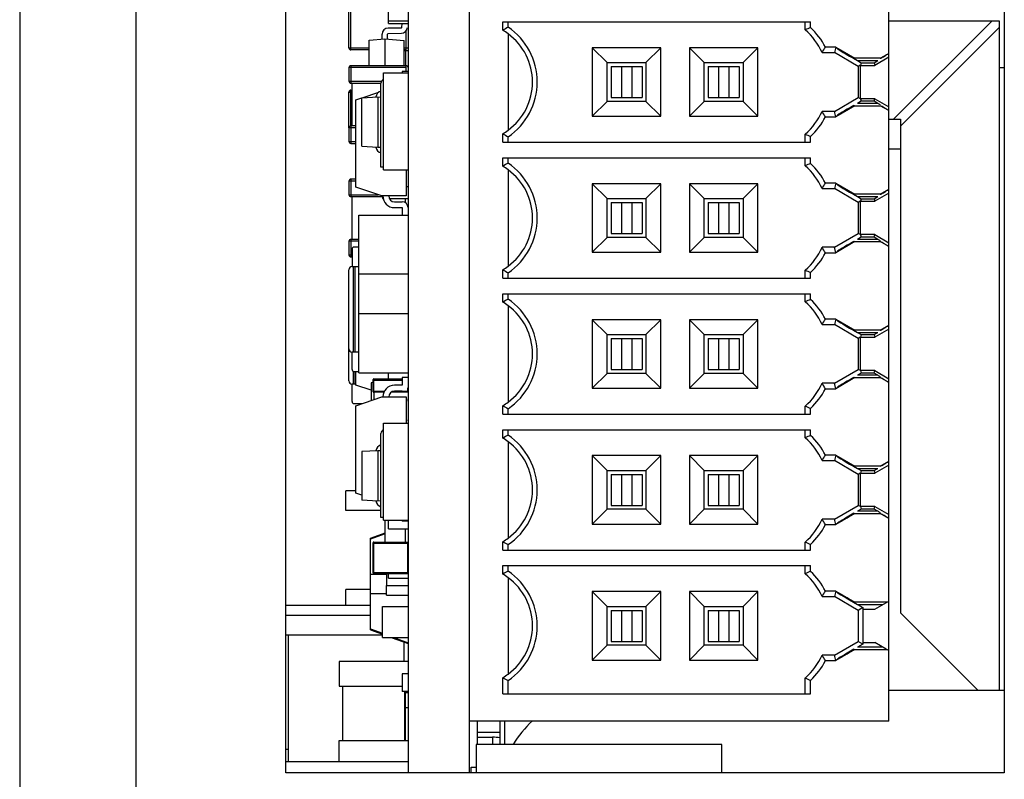
# Model space of a CAD drawing. Units: inches. Extents: x 0 to 3463, y 0 to 2241.
# Drawn here: x 1476 to 1502, y 1714 to 1733 of the extents above; entities that cross this region are included whole.
import ezdxf

# ---------------------------------------------------------------- set-up
doc = ezdxf.new("R2010")
doc.units = ezdxf.units.IN
doc.header["$LTSCALE"] = 1.87
doc.header["$MEASUREMENT"] = 0
doc.layers.get('0').update_dxf_attribs({"linetype": 'CONTINUOUS'})
for name, color, linetype in [('02___PRT_ALL_AXES', 7, 'CONTINUOUS'), ('3_ALL_AXES', 7, 'CONTINUOUS'), ('ECAD_CN_PN-100665', 7, 'CONTINUOUS'), ('ECAD_CN_PN-100667', 7, 'CONTINUOUS'), ('ECAD_CN_PN-202197', 7, 'CONTINUOUS'), ('ECAD_CN_PN-203288', 7, 'CONTINUOUS'), ('ECAD_CN_PN-91887', 7, 'CONTINUOUS'), ('ECAD_CP_0402', 7, 'CONTINUOUS'), ('ECAD_CP_0603_SEC', 7, 'CONTINUOUS'), ('ECAD_CP_0805_PRI', 7, 'CONTINUOUS'), ('ECAD_CP_0805_SEC', 7, 'CONTINUOUS'), ('ECAD_CP_1206_PRI', 7, 'CONTINUOUS'), ('ECAD_DI_SOD123_SEC', 7, 'CONTINUOUS'), ('ECAD_FS_2016', 7, 'CONTINUOUS'), ('ECAD_IC_SOT363', 7, 'CONTINUOUS'), ('ECAD_IC_TSOT5', 7, 'CONTINUOUS'), ('ECAD_RS_0402', 7, 'CONTINUOUS'), ('ECAD_RS_0603_PRI', 7, 'CONTINUOUS'), ('ECAD_RS_0603_SEC', 7, 'CONTINUOUS'), ('ECAD_RS_1206_PRI', 7, 'CONTINUOUS'), ('ECAD_RS_1206_SEC', 7, 'CONTINUOUS'), ('ECAD_RS_2010_SEC', 7, 'CONTINUOUS'), ('ECAD_RV_944009', 7, 'CONTINUOUS'), ('ECAD_STD_SOT23_PO132_SEC', 7, 'CONTINUOUS'), ('LAY0001', 7, 'CONTINUOUS')]:
    doc.layers.add(name, color=color, linetype=linetype)

msp = doc.modelspace()

# ---------------------------------------------------------------- linework, layer by layer
at = {"color": 7, "linetype": 'Continuous'}
for p, q in [((1486.144, 1745.958), (1486.144, 1713.878)), ((1487.723, 1715.217), (1487.723, 1713.878)), ((1487.927, 1714.798), (1488.324, 1714.798))]:
    msp.add_line(p, q, dxfattribs=at)
at = {"color": 3, "linetype": 'Continuous'}
for p, q in [((1501.533, 1732.075), (1501.397, 1732.075)), ((1498.55, 1716.017), (1501.533, 1716.017))]:
    msp.add_line(p, q, dxfattribs=at)
at = {"color": 9, "linetype": 'Continuous'}
msp.add_line((1488.324, 1714.798), (1488.324, 1714.61), dxfattribs=at)
at = {"color": 3, "linetype": 'Continuous'}
msp.add_arc((1491.375, 1713.052), 2.965, 133.0524, 148.2636, dxfattribs=at)
at = {"color": 7, "linetype": 'Continuous'}
msp.add_arc((1488.324, 1713.595), 1.203, 81.0124, 90, dxfattribs=at)
at = {"layer": '02___PRT_ALL_AXES', "color": 7, "linetype": 'Continuous'}
for p, q in [((1482.986, 1714.492), (1483.061, 1714.492)), ((1482.986, 1714.173), (1486.144, 1714.173))]:
    msp.add_line(p, q, dxfattribs=at)
at = {"layer": '3_ALL_AXES', "color": 7, "linetype": 'Continuous'}
for p, q in [((1484.793, 1721.162), (1484.54, 1721.162)), ((1484.54, 1720.652), (1484.54, 1721.162)), ((1485.442, 1720.652), (1484.54, 1720.652)), ((1485.177, 1718.615), (1484.54, 1718.615)), ((1484.54, 1718.204), (1484.54, 1718.615)), ((1486.144, 1715.56), (1486.074, 1715.56))]:
    msp.add_line(p, q, dxfattribs=at)
at = {"layer": 'ECAD_CN_PN-100665', "color": 7, "linetype": 'Continuous'}
for p, q in [((1487.927, 1715.217), (1487.927, 1714.61)), ((1487.774, 1714.025), (1487.901, 1714.025)), ((1487.774, 1713.878), (1487.774, 1714.025))]:
    msp.add_line(p, q, dxfattribs=at)
at = {"layer": 'ECAD_CN_PN-100667', "color": 7, "linetype": 'Continuous'}
for p, q in [((1494.242, 1714.61), (1487.901, 1714.61)), ((1487.901, 1714.61), (1487.901, 1713.878)), ((1494.242, 1713.878), (1494.242, 1714.61))]:
    msp.add_line(p, q, dxfattribs=at)
at = {"layer": 'ECAD_CN_PN-202197', "color": 7, "linetype": 'Continuous'}
msp.add_line((1486.144, 1715.948), (1486.074, 1715.948), dxfattribs=at)
at = {"layer": 'ECAD_CN_PN-203288', "color": 7, "linetype": 'Continuous'}
for p, q in [((1487.723, 1744.691), (1487.723, 1715.217)), ((1498.55, 1730.991), (1498.55, 1734.487)), ((1488.586, 1733.262), (1496.534, 1733.262)), ((1488.586, 1733.046), (1488.586, 1733.262)), ((1488.725, 1733.122), (1488.725, 1733.262)), ((1496.395, 1733.053), (1496.395, 1733.262)), ((1496.534, 1733.114), (1496.534, 1733.262)), ((1488.725, 1732.95), (1488.725, 1730.466)), ((1492.668, 1732.593), (1490.898, 1732.593)), ((1490.898, 1732.593), (1491.282, 1732.209)), ((1490.898, 1732.593), (1490.898, 1730.824)), ((1492.668, 1732.593), (1492.284, 1732.209)), ((1492.668, 1730.824), (1492.668, 1732.593)), ((1495.174, 1732.593), (1493.405, 1732.593)), ((1493.405, 1732.593), (1493.788, 1732.209)), ((1493.405, 1732.593), (1493.405, 1730.824)), ((1495.174, 1732.593), (1494.791, 1732.209)), ((1495.174, 1730.824), (1495.174, 1732.593)), ((1496.829, 1732.466), (1497.146, 1732.466)), ((1497.184, 1732.605), (1496.916, 1732.605)), ((1497.184, 1732.605), (1497.146, 1732.466)), ((1497.764, 1732.109), (1497.146, 1732.466)), ((1497.184, 1732.605), (1497.678, 1732.32)), ((1498.328, 1732.32), (1498.55, 1732.448)), ((1491.282, 1732.209), (1492.284, 1732.209)), ((1491.282, 1731.207), (1491.282, 1732.209)), ((1492.284, 1732.209), (1492.284, 1731.207)), ((1493.788, 1732.209), (1494.791, 1732.209)), ((1493.788, 1731.207), (1493.788, 1732.209)), ((1494.791, 1732.209), (1494.791, 1731.207)), ((1498.328, 1732.32), (1497.678, 1732.32)), ((1497.742, 1732.26), (1497.835, 1732.206)), ((1497.835, 1732.206), (1497.817, 1732.138)), ((1497.835, 1732.206), (1498.171, 1732.206)), ((1498.171, 1732.206), (1498.264, 1732.26)), ((1498.171, 1732.206), (1498.189, 1732.138)), ((1498.55, 1732.347), (1498.189, 1732.138)), ((1491.382, 1732.109), (1492.184, 1732.109)), ((1491.382, 1732.109), (1491.382, 1731.307)), ((1491.651, 1732.109), (1491.651, 1731.307)), ((1491.915, 1732.109), (1491.915, 1731.307)), ((1492.184, 1732.109), (1492.184, 1731.307)), ((1493.888, 1732.109), (1494.69, 1732.109)), ((1493.888, 1732.109), (1493.888, 1731.307)), ((1494.157, 1732.109), (1494.157, 1731.307)), ((1494.422, 1732.109), (1494.422, 1731.307)), ((1494.69, 1732.109), (1494.69, 1731.307)), ((1497.816, 1732.139), (1497.764, 1732.109)), ((1497.764, 1732.109), (1497.764, 1731.307)), ((1497.816, 1732.138), (1497.816, 1731.278)), ((1497.817, 1732.138), (1498.189, 1732.138)), ((1490.898, 1730.824), (1491.282, 1731.207)), ((1492.284, 1731.207), (1491.282, 1731.207)), ((1491.382, 1731.307), (1492.184, 1731.307)), ((1492.668, 1730.824), (1492.284, 1731.207)), ((1493.405, 1730.824), (1493.788, 1731.207)), ((1494.791, 1731.207), (1493.788, 1731.207)), ((1493.888, 1731.307), (1494.69, 1731.307)), ((1495.174, 1730.824), (1494.791, 1731.207)), ((1497.146, 1730.95), (1497.764, 1731.307)), ((1497.835, 1731.211), (1497.742, 1731.157)), ((1497.817, 1731.278), (1497.764, 1731.307)), ((1498.189, 1731.278), (1497.817, 1731.278)), ((1497.818, 1731.276), (1497.817, 1731.278)), ((1497.818, 1731.276), (1497.835, 1731.211)), ((1498.171, 1731.211), (1497.835, 1731.211)), ((1498.171, 1731.211), (1498.189, 1731.278)), ((1498.264, 1731.157), (1498.171, 1731.211)), ((1498.189, 1731.278), (1498.55, 1731.07)), ((1497.146, 1730.95), (1496.829, 1730.95)), ((1497.184, 1730.811), (1497.146, 1730.95)), ((1497.678, 1731.097), (1497.184, 1730.811)), ((1497.678, 1731.097), (1498.328, 1731.097)), ((1498.55, 1730.969), (1498.328, 1731.097)), ((1498.55, 1727.482), (1498.55, 1730.978)), ((1490.898, 1730.824), (1492.668, 1730.824)), ((1493.405, 1730.824), (1495.174, 1730.824)), ((1496.916, 1730.811), (1497.184, 1730.811)), ((1488.586, 1730.154), (1488.586, 1730.371)), ((1488.586, 1730.154), (1496.534, 1730.154)), ((1488.725, 1730.154), (1488.725, 1730.295)), ((1496.395, 1730.154), (1496.395, 1730.363)), ((1496.534, 1730.154), (1496.534, 1730.302)), ((1488.586, 1729.753), (1496.534, 1729.753)), ((1488.586, 1729.537), (1488.586, 1729.753)), ((1488.725, 1729.613), (1488.725, 1729.753)), ((1496.395, 1729.544), (1496.395, 1729.753)), ((1496.534, 1729.605), (1496.534, 1729.753)), ((1488.725, 1729.442), (1488.725, 1726.957)), ((1492.668, 1729.084), (1490.898, 1729.084)), ((1490.898, 1729.084), (1491.282, 1728.701)), ((1490.898, 1729.084), (1490.898, 1727.315)), ((1492.668, 1729.084), (1492.284, 1728.701)), ((1492.668, 1727.315), (1492.668, 1729.084)), ((1495.174, 1729.084), (1493.405, 1729.084)), ((1493.405, 1729.084), (1493.788, 1728.701)), ((1493.405, 1729.084), (1493.405, 1727.315)), ((1495.174, 1729.084), (1494.791, 1728.701)), ((1495.174, 1727.315), (1495.174, 1729.084)), ((1496.829, 1728.957), (1497.146, 1728.957)), ((1497.184, 1729.096), (1496.916, 1729.096)), ((1497.184, 1729.096), (1497.146, 1728.957)), ((1497.764, 1728.6), (1497.146, 1728.957)), ((1497.184, 1729.096), (1497.678, 1728.811)), ((1498.328, 1728.811), (1498.55, 1728.939)), ((1491.282, 1728.701), (1492.284, 1728.701)), ((1491.282, 1727.698), (1491.282, 1728.701)), ((1492.284, 1728.701), (1492.284, 1727.698)), ((1493.788, 1728.701), (1494.791, 1728.701)), ((1493.788, 1727.698), (1493.788, 1728.701)), ((1494.791, 1728.701), (1494.791, 1727.698)), ((1498.328, 1728.811), (1497.678, 1728.811)), ((1497.742, 1728.751), (1497.835, 1728.697)), ((1497.816, 1728.63), (1497.764, 1728.6)), ((1497.816, 1728.63), (1497.816, 1727.769)), ((1497.835, 1728.697), (1497.817, 1728.63)), ((1497.817, 1728.63), (1498.189, 1728.63)), ((1497.835, 1728.697), (1498.171, 1728.697)), ((1498.171, 1728.697), (1498.264, 1728.751)), ((1498.171, 1728.697), (1498.189, 1728.63)), ((1498.55, 1728.838), (1498.189, 1728.63)), ((1491.382, 1728.6), (1492.184, 1728.6)), ((1491.382, 1728.6), (1491.382, 1727.798)), ((1491.651, 1728.6), (1491.651, 1727.798)), ((1491.915, 1728.6), (1491.915, 1727.798)), ((1492.184, 1728.6), (1492.184, 1727.798)), ((1493.888, 1728.6), (1494.69, 1728.6)), ((1493.888, 1728.6), (1493.888, 1727.798)), ((1494.157, 1728.6), (1494.157, 1727.798)), ((1494.422, 1728.6), (1494.422, 1727.798)), ((1494.69, 1728.6), (1494.69, 1727.798)), ((1497.764, 1728.6), (1497.764, 1727.798)), ((1490.898, 1727.315), (1491.282, 1727.698)), ((1492.284, 1727.698), (1491.282, 1727.698)), ((1491.382, 1727.798), (1492.184, 1727.798)), ((1492.668, 1727.315), (1492.284, 1727.698)), ((1493.405, 1727.315), (1493.788, 1727.698)), ((1494.791, 1727.698), (1493.788, 1727.698)), ((1493.888, 1727.798), (1494.69, 1727.798)), ((1495.174, 1727.315), (1494.791, 1727.698)), ((1497.146, 1727.442), (1497.764, 1727.798)), ((1497.835, 1727.702), (1497.742, 1727.648)), ((1497.817, 1727.769), (1497.764, 1727.798)), ((1498.189, 1727.769), (1497.817, 1727.769)), ((1497.818, 1727.768), (1497.817, 1727.769)), ((1497.818, 1727.768), (1497.835, 1727.702)), ((1498.171, 1727.702), (1497.835, 1727.702)), ((1498.171, 1727.702), (1498.189, 1727.769)), ((1498.264, 1727.648), (1498.171, 1727.702)), ((1498.189, 1727.769), (1498.55, 1727.561)), ((1497.146, 1727.442), (1496.829, 1727.442)), ((1497.184, 1727.303), (1497.146, 1727.442)), ((1497.678, 1727.588), (1497.184, 1727.303)), ((1497.678, 1727.588), (1498.328, 1727.588)), ((1498.55, 1727.46), (1498.328, 1727.588)), ((1498.55, 1723.973), (1498.55, 1727.469)), ((1490.898, 1727.315), (1492.668, 1727.315)), ((1493.405, 1727.315), (1495.174, 1727.315)), ((1496.916, 1727.303), (1497.184, 1727.303)), ((1488.586, 1726.646), (1488.586, 1726.862)), ((1496.395, 1726.646), (1496.395, 1726.854)), ((1488.586, 1726.646), (1496.534, 1726.646)), ((1488.725, 1726.646), (1488.725, 1726.786)), ((1496.534, 1726.646), (1496.534, 1726.794)), ((1488.586, 1726.245), (1496.534, 1726.245)), ((1488.586, 1726.028), (1488.586, 1726.245)), ((1488.725, 1726.104), (1488.725, 1726.245)), ((1496.395, 1726.036), (1496.395, 1726.245)), ((1496.534, 1726.097), (1496.534, 1726.245)), ((1488.725, 1725.933), (1488.725, 1723.449)), ((1497.184, 1725.588), (1496.916, 1725.588)), ((1497.184, 1725.588), (1497.146, 1725.448)), ((1497.184, 1725.588), (1497.678, 1725.302)), ((1492.668, 1725.575), (1490.898, 1725.575)), ((1490.898, 1725.575), (1491.282, 1725.192)), ((1490.898, 1725.575), (1490.898, 1723.806)), ((1492.668, 1725.575), (1492.284, 1725.192)), ((1492.668, 1723.806), (1492.668, 1725.575)), ((1495.174, 1725.575), (1493.405, 1725.575)), ((1493.405, 1725.575), (1493.788, 1725.192)), ((1493.405, 1725.575), (1493.405, 1723.806)), ((1495.174, 1725.575), (1494.791, 1725.192)), ((1495.174, 1723.806), (1495.174, 1725.575)), ((1496.829, 1725.448), (1497.146, 1725.448)), ((1497.764, 1725.092), (1497.146, 1725.448)), ((1498.55, 1725.329), (1498.189, 1725.121)), ((1498.328, 1725.302), (1498.55, 1725.43)), ((1491.282, 1725.192), (1492.284, 1725.192)), ((1491.282, 1724.189), (1491.282, 1725.192)), ((1491.382, 1725.092), (1492.184, 1725.092)), ((1491.382, 1725.092), (1491.382, 1724.29)), ((1491.651, 1725.092), (1491.651, 1724.29)), ((1491.915, 1725.092), (1491.915, 1724.29)), ((1492.184, 1725.092), (1492.184, 1724.29)), ((1492.284, 1725.192), (1492.284, 1724.189)), ((1493.788, 1725.192), (1494.791, 1725.192)), ((1493.788, 1724.189), (1493.788, 1725.192)), ((1493.888, 1725.092), (1494.69, 1725.092)), ((1493.888, 1725.092), (1493.888, 1724.29)), ((1494.157, 1725.092), (1494.157, 1724.29)), ((1494.422, 1725.092), (1494.422, 1724.29)), ((1494.69, 1725.092), (1494.69, 1724.29)), ((1494.791, 1725.192), (1494.791, 1724.189)), ((1498.328, 1725.302), (1497.678, 1725.302)), ((1497.742, 1725.242), (1497.835, 1725.188)), ((1497.816, 1725.122), (1497.764, 1725.092)), ((1497.764, 1725.092), (1497.764, 1724.29)), ((1497.816, 1725.121), (1497.816, 1724.261)), ((1497.835, 1725.188), (1497.817, 1725.121)), ((1497.817, 1725.121), (1498.189, 1725.121)), ((1497.835, 1725.188), (1498.171, 1725.188)), ((1498.171, 1725.188), (1498.264, 1725.242)), ((1498.171, 1725.188), (1498.189, 1725.121)), ((1490.898, 1723.806), (1491.282, 1724.189)), ((1492.284, 1724.189), (1491.282, 1724.189)), ((1491.382, 1724.29), (1492.184, 1724.29)), ((1492.668, 1723.806), (1492.284, 1724.189)), ((1493.405, 1723.806), (1493.788, 1724.189)), ((1494.791, 1724.189), (1493.788, 1724.189)), ((1493.888, 1724.29), (1494.69, 1724.29)), ((1495.174, 1723.806), (1494.791, 1724.189)), ((1497.146, 1723.933), (1497.764, 1724.29)), ((1497.678, 1724.079), (1497.184, 1723.794)), ((1497.678, 1724.079), (1498.328, 1724.079)), ((1497.835, 1724.193), (1497.742, 1724.139)), ((1497.817, 1724.26), (1497.764, 1724.29)), ((1498.189, 1724.261), (1497.817, 1724.261)), ((1497.818, 1724.259), (1497.817, 1724.26)), ((1497.818, 1724.259), (1497.835, 1724.193)), ((1498.171, 1724.193), (1497.835, 1724.193)), ((1498.171, 1724.193), (1498.189, 1724.261)), ((1498.264, 1724.139), (1498.171, 1724.193)), ((1498.189, 1724.261), (1498.55, 1724.052)), ((1498.55, 1723.951), (1498.328, 1724.079)), ((1490.898, 1723.806), (1492.668, 1723.806)), ((1493.405, 1723.806), (1495.174, 1723.806)), ((1497.146, 1723.933), (1496.829, 1723.933)), ((1497.184, 1723.794), (1497.146, 1723.933)), ((1498.55, 1720.465), (1498.55, 1723.96)), ((1496.916, 1723.794), (1497.184, 1723.794)), ((1488.586, 1723.137), (1488.586, 1723.353)), ((1496.395, 1723.137), (1496.395, 1723.346)), ((1488.586, 1723.137), (1496.534, 1723.137)), ((1488.725, 1723.137), (1488.725, 1723.277)), ((1496.534, 1723.137), (1496.534, 1723.285)), ((1488.586, 1722.736), (1496.534, 1722.736)), ((1488.586, 1722.519), (1488.586, 1722.736)), ((1488.725, 1722.595), (1488.725, 1722.736)), ((1496.395, 1722.527), (1496.395, 1722.736)), ((1496.534, 1722.588), (1496.534, 1722.736)), ((1488.725, 1722.424), (1488.725, 1719.94)), ((1492.668, 1722.067), (1490.898, 1722.067)), ((1490.898, 1722.067), (1491.282, 1721.683)), ((1490.898, 1722.067), (1490.898, 1720.297)), ((1492.668, 1722.067), (1492.284, 1721.683)), ((1492.668, 1720.297), (1492.668, 1722.067)), ((1495.174, 1722.067), (1493.405, 1722.067)), ((1493.405, 1722.067), (1493.788, 1721.683)), ((1493.405, 1722.067), (1493.405, 1720.297)), ((1495.174, 1722.067), (1494.791, 1721.683)), ((1495.174, 1720.297), (1495.174, 1722.067)), ((1497.184, 1722.079), (1496.916, 1722.079)), ((1497.184, 1722.079), (1497.146, 1721.94)), ((1497.184, 1722.079), (1497.678, 1721.793)), ((1496.829, 1721.94), (1497.146, 1721.94)), ((1497.764, 1721.583), (1497.146, 1721.94)), ((1498.328, 1721.793), (1497.678, 1721.793)), ((1498.55, 1721.82), (1498.189, 1721.612)), ((1498.328, 1721.793), (1498.55, 1721.921)), ((1491.282, 1721.683), (1492.284, 1721.683)), ((1491.282, 1720.681), (1491.282, 1721.683)), ((1491.382, 1721.583), (1492.184, 1721.583)), ((1491.382, 1721.583), (1491.382, 1720.781)), ((1491.651, 1721.583), (1491.651, 1720.781)), ((1491.915, 1721.583), (1491.915, 1720.781)), ((1492.184, 1721.583), (1492.184, 1720.781)), ((1492.284, 1721.683), (1492.284, 1720.681)), ((1493.788, 1721.683), (1494.791, 1721.683)), ((1493.788, 1720.681), (1493.788, 1721.683)), ((1493.888, 1721.583), (1494.69, 1721.583)), ((1493.888, 1721.583), (1493.888, 1720.781)), ((1494.157, 1721.583), (1494.157, 1720.781)), ((1494.422, 1721.583), (1494.422, 1720.781)), ((1494.69, 1721.583), (1494.69, 1720.781)), ((1494.791, 1721.683), (1494.791, 1720.681)), ((1497.742, 1721.733), (1497.835, 1721.679)), ((1497.816, 1721.613), (1497.764, 1721.583)), ((1497.764, 1721.583), (1497.764, 1720.781)), ((1497.816, 1721.612), (1497.816, 1720.752)), ((1497.835, 1721.679), (1497.817, 1721.612)), ((1497.817, 1721.612), (1498.189, 1721.612)), ((1497.835, 1721.679), (1498.171, 1721.679)), ((1498.171, 1721.679), (1498.264, 1721.733)), ((1498.171, 1721.679), (1498.189, 1721.612)), ((1491.382, 1720.781), (1492.184, 1720.781)), ((1493.888, 1720.781), (1494.69, 1720.781)), ((1497.146, 1720.424), (1497.764, 1720.781)), ((1497.817, 1720.751), (1497.764, 1720.781)), ((1498.189, 1720.752), (1497.817, 1720.752)), ((1497.818, 1720.75), (1497.817, 1720.751)), ((1498.171, 1720.684), (1498.189, 1720.752)), ((1498.189, 1720.752), (1498.55, 1720.543)), ((1490.898, 1720.297), (1491.282, 1720.681)), ((1492.284, 1720.681), (1491.282, 1720.681)), ((1492.668, 1720.297), (1492.284, 1720.681)), ((1493.405, 1720.297), (1493.788, 1720.681)), ((1494.791, 1720.681), (1493.788, 1720.681)), ((1495.174, 1720.297), (1494.791, 1720.681)), ((1497.678, 1720.57), (1497.184, 1720.285)), ((1497.678, 1720.57), (1498.328, 1720.57)), ((1497.835, 1720.684), (1497.742, 1720.631)), ((1497.818, 1720.75), (1497.835, 1720.684)), ((1498.171, 1720.684), (1497.835, 1720.684)), ((1498.264, 1720.631), (1498.171, 1720.684)), ((1498.55, 1720.442), (1498.328, 1720.57)), ((1490.898, 1720.297), (1492.668, 1720.297)), ((1493.405, 1720.297), (1495.174, 1720.297)), ((1497.146, 1720.424), (1496.829, 1720.424)), ((1496.916, 1720.285), (1497.184, 1720.285)), ((1497.184, 1720.285), (1497.146, 1720.424)), ((1498.55, 1715.217), (1498.55, 1720.452)), ((1488.586, 1719.628), (1488.586, 1719.845)), ((1488.725, 1719.628), (1488.725, 1719.769)), ((1496.395, 1719.628), (1496.395, 1719.837)), ((1496.534, 1719.628), (1496.534, 1719.776)), ((1488.586, 1719.628), (1496.534, 1719.628)), ((1488.586, 1719.227), (1496.534, 1719.227)), ((1488.586, 1719.01), (1488.586, 1719.227)), ((1488.725, 1719.086), (1488.725, 1719.227)), ((1496.395, 1719.018), (1496.395, 1719.227)), ((1496.534, 1719.079), (1496.534, 1719.227)), ((1488.725, 1718.915), (1488.725, 1716.431)), ((1492.668, 1718.558), (1490.898, 1718.558)), ((1490.898, 1718.558), (1491.282, 1718.174)), ((1490.898, 1718.558), (1490.898, 1716.789)), ((1492.668, 1718.558), (1492.284, 1718.174)), ((1492.668, 1716.789), (1492.668, 1718.558)), ((1495.174, 1718.558), (1493.405, 1718.558)), ((1493.405, 1718.558), (1493.788, 1718.174)), ((1493.405, 1718.558), (1493.405, 1716.789)), ((1495.174, 1718.558), (1494.791, 1718.174)), ((1495.174, 1716.789), (1495.174, 1718.558)), ((1497.184, 1718.57), (1496.916, 1718.57)), ((1497.184, 1718.57), (1497.146, 1718.431)), ((1497.184, 1718.57), (1497.678, 1718.285)), ((1496.829, 1718.431), (1497.146, 1718.431)), ((1497.764, 1718.074), (1497.146, 1718.431)), ((1498.503, 1718.285), (1497.678, 1718.285)), ((1497.742, 1718.225), (1497.883, 1718.143)), ((1498.189, 1718.103), (1498.55, 1718.312)), ((1491.282, 1718.174), (1492.284, 1718.174)), ((1491.282, 1717.172), (1491.282, 1718.174)), ((1491.382, 1718.074), (1492.184, 1718.074)), ((1491.382, 1718.074), (1491.382, 1717.272)), ((1491.651, 1718.074), (1491.651, 1717.272)), ((1491.915, 1718.074), (1491.915, 1717.272)), ((1492.184, 1718.074), (1492.184, 1717.272)), ((1492.284, 1718.174), (1492.284, 1717.172)), ((1493.788, 1718.174), (1494.791, 1718.174)), ((1493.788, 1717.172), (1493.788, 1718.174)), ((1493.888, 1718.074), (1494.69, 1718.074)), ((1493.888, 1718.074), (1493.888, 1717.272)), ((1494.157, 1718.074), (1494.157, 1717.272)), ((1494.422, 1718.074), (1494.422, 1717.272)), ((1494.69, 1718.074), (1494.69, 1717.272)), ((1494.791, 1718.174), (1494.791, 1717.172)), ((1497.883, 1718.143), (1497.764, 1718.074)), ((1497.764, 1718.074), (1497.764, 1717.272)), ((1497.877, 1718.103), (1498.189, 1718.103)), ((1497.877, 1718.103), (1497.877, 1717.243)), ((1497.883, 1718.143), (1497.883, 1718.103)), ((1491.382, 1717.272), (1492.184, 1717.272)), ((1493.888, 1717.272), (1494.69, 1717.272)), ((1497.146, 1716.915), (1497.764, 1717.272)), ((1497.883, 1717.203), (1497.742, 1717.122)), ((1497.883, 1717.203), (1497.764, 1717.272)), ((1497.877, 1717.243), (1498.189, 1717.243)), ((1497.883, 1717.243), (1497.883, 1717.203)), ((1498.484, 1717.073), (1498.189, 1717.243)), ((1490.898, 1716.789), (1491.282, 1717.172)), ((1492.284, 1717.172), (1491.282, 1717.172)), ((1492.668, 1716.789), (1492.284, 1717.172)), ((1493.405, 1716.789), (1493.788, 1717.172)), ((1494.791, 1717.172), (1493.788, 1717.172)), ((1495.174, 1716.789), (1494.791, 1717.172)), ((1497.678, 1717.062), (1497.184, 1716.776)), ((1497.678, 1717.062), (1498.503, 1717.062)), ((1498.55, 1717.035), (1498.503, 1717.062)), ((1490.898, 1716.789), (1492.668, 1716.789)), ((1493.405, 1716.789), (1495.174, 1716.789)), ((1497.146, 1716.915), (1496.829, 1716.915)), ((1496.916, 1716.776), (1497.184, 1716.776)), ((1497.184, 1716.776), (1497.146, 1716.915)), ((1488.586, 1715.919), (1488.586, 1716.336)), ((1488.725, 1715.919), (1488.725, 1716.26)), ((1496.395, 1715.919), (1496.395, 1716.328)), ((1496.534, 1715.919), (1496.534, 1716.267)), ((1488.586, 1715.919), (1496.534, 1715.919)), ((1498.55, 1715.217), (1487.723, 1715.217))]:
    msp.add_line(p, q, dxfattribs=at)
at = {"layer": 'ECAD_CN_PN-203288', "color": 9, "linetype": 'Continuous'}
for p, q in [((1497.742, 1732.26), (1498.264, 1732.26)), ((1498.264, 1731.157), (1497.742, 1731.157)), ((1497.742, 1728.751), (1498.264, 1728.751)), ((1498.264, 1727.648), (1497.742, 1727.648)), ((1497.742, 1725.242), (1498.264, 1725.242)), ((1498.264, 1724.139), (1497.742, 1724.139)), ((1497.742, 1721.733), (1498.264, 1721.733)), ((1498.264, 1720.631), (1497.742, 1720.631)), ((1497.742, 1718.225), (1498.399, 1718.225)), ((1498.399, 1717.122), (1497.742, 1717.122))]:
    msp.add_line(p, q, dxfattribs=at)
at = {"layer": 'ECAD_CN_PN-203288', "color": 7, "linetype": 'Continuous'}
for centre, radius, start, end in [((1491.922, 1727.109), 6.809, 117.9986, 119.3327), ((1487.773, 1731.708), 1.565, 52.5193, 58.6939), ((1487.773, 1731.708), 1.704, 303.9745, 56.0255), ((1500.209, 1724.519), 9.348, 113.1555, 114.0862), ((1495.192, 1731.708), 1.805, 24.8303, 48.1897), ((1495.192, 1731.708), 1.944, 27.4808, 46.3283), ((1490.858, 1736.281), 7.086, 327.4275, 328.7527), ((1495.192, 1731.708), 1.805, 311.8103, 335.1697), ((1490.858, 1727.136), 7.086, 31.2473, 32.5725), ((1495.192, 1731.708), 1.944, 313.6717, 332.5192), ((1487.773, 1731.708), 1.565, 301.3061, 307.4807), ((1491.922, 1736.307), 6.809, 240.6673, 242.0014), ((1500.209, 1738.897), 9.348, 245.9138, 246.8445), ((1491.922, 1723.601), 6.809, 117.9986, 119.3327), ((1487.773, 1728.199), 1.565, 52.5193, 58.6939), ((1487.773, 1728.199), 1.704, 303.9745, 56.0255), ((1500.209, 1721.011), 9.348, 113.1555, 114.0862), ((1495.192, 1728.199), 1.805, 24.8303, 48.1897), ((1495.192, 1728.199), 1.944, 27.4808, 46.3283), ((1490.858, 1732.772), 7.086, 327.4275, 328.7527), ((1495.192, 1728.199), 1.805, 311.8103, 335.1697), ((1490.858, 1723.627), 7.086, 31.2473, 32.5725), ((1495.192, 1728.199), 1.944, 313.6717, 332.5192), ((1487.773, 1728.199), 1.565, 301.3061, 307.4807), ((1491.922, 1732.798), 6.809, 240.6673, 242.0014), ((1500.209, 1735.388), 9.348, 245.9138, 246.8445), ((1491.922, 1720.092), 6.809, 117.9986, 119.3327), ((1487.773, 1724.691), 1.704, 303.9745, 56.0255), ((1500.209, 1717.502), 9.348, 113.1555, 114.0862), ((1495.192, 1724.691), 1.944, 27.4808, 46.3283), ((1487.773, 1724.691), 1.565, 52.5193, 58.6939), ((1495.192, 1724.691), 1.805, 24.8303, 48.1897), ((1490.858, 1729.263), 7.086, 327.4275, 328.7527), ((1495.192, 1724.691), 1.805, 311.8103, 335.1697), ((1490.858, 1720.118), 7.086, 31.2473, 32.5725), ((1495.192, 1724.691), 1.944, 313.6717, 332.5192), ((1487.773, 1724.691), 1.565, 301.3061, 307.4807), ((1491.922, 1729.29), 6.809, 240.6673, 242.0014), ((1500.209, 1731.88), 9.348, 245.9138, 246.8445), ((1491.922, 1716.583), 6.809, 117.9986, 119.3327), ((1487.773, 1721.182), 1.704, 303.9745, 56.0255), ((1500.209, 1713.993), 9.348, 113.1555, 114.0862), ((1495.192, 1721.182), 1.944, 27.4808, 46.3283), ((1487.773, 1721.182), 1.565, 52.5193, 58.6939), ((1495.192, 1721.182), 1.805, 24.8303, 48.1897), ((1490.858, 1725.754), 7.086, 327.4275, 328.7527), ((1495.192, 1721.182), 1.805, 311.8103, 335.1697), ((1495.192, 1721.182), 1.944, 313.6717, 332.5192), ((1490.858, 1716.609), 7.086, 31.2473, 32.5725), ((1487.773, 1721.182), 1.565, 301.3061, 307.4807), ((1491.922, 1725.781), 6.809, 240.6673, 242.0014), ((1500.209, 1728.371), 9.348, 245.9138, 246.8445), ((1491.922, 1713.074), 6.809, 117.9986, 119.3327), ((1487.773, 1717.673), 1.565, 52.5193, 58.6939), ((1487.773, 1717.673), 1.704, 303.9745, 56.0255), ((1500.209, 1710.484), 9.348, 113.1555, 114.0862), ((1495.192, 1717.673), 1.805, 24.8303, 48.1897), ((1495.192, 1717.673), 1.944, 27.4808, 46.3283), ((1490.858, 1722.246), 7.086, 327.4275, 328.7527), ((1495.192, 1717.673), 1.805, 311.8103, 335.1697), ((1495.192, 1717.673), 1.944, 313.6717, 332.5192), ((1490.858, 1713.101), 7.086, 31.2473, 32.5725), ((1487.773, 1717.673), 1.565, 301.3061, 307.4807), ((1491.922, 1722.272), 6.809, 240.6673, 242.0014), ((1500.209, 1724.862), 9.348, 245.9138, 246.8445)]:
    msp.add_arc(centre, radius, start, end, dxfattribs=at)
for centre, major_axis, ratio, start_param, end_param in [((1487.819, 1731.708), (1.538, 0), 0.999543, -0.940854, 0.940854), ((1497.752, 1732.26), (0.521, -0.301), 0.008726, 3.126476, 4.697272), ((1497.758, 1732.26), (0.521, -0.301), 0.008726, 2.006045, 3.126476), ((1497.45, 1732.445), (0.217, -0.125), 0.008726, -1.135548, -0.458917), ((1498.557, 1732.445), (0.217, 0.125), 0.008726, -3.126476, -2.006045), ((1498.249, 1732.26), (0.521, 0.301), 0.008726, 1.011112, 1.135548), ((1498.254, 1732.26), (0.521, 0.301), 0.008726, -1.034455, -0.971531), ((1497.752, 1731.157), (0.521, 0.301), 0.008726, 1.762422, 3.156709), ((1497.758, 1731.157), (0.521, 0.301), 0.008726, -3.126476, -2.006045), ((1497.45, 1730.971), (0.217, 0.125), 0.008726, 0.015117, 1.135548), ((1498.254, 1731.157), (0.521, -0.301), 0.008726, 1.421624, 1.55568), ((1498.557, 1730.971), (0.217, -0.125), 0.008726, 2.006045, 2.682675), ((1498.249, 1731.157), (0.521, -0.301), 0.008726, -1.135548, -0.949162), ((1487.819, 1728.199), (1.538, 0), 0.999543, -0.940854, 0.940854), ((1497.752, 1728.751), (0.521, -0.301), 0.008726, 3.126476, 4.697272), ((1497.758, 1728.751), (0.521, -0.301), 0.008726, 2.006045, 3.126476), ((1498.249, 1728.751), (0.521, 0.301), 0.008726, 1.011112, 1.135548), ((1498.254, 1728.751), (0.521, 0.301), 0.008726, -1.034455, -0.971531), ((1497.45, 1728.936), (0.217, -0.125), 0.008726, -1.135548, -0.458917), ((1498.557, 1728.936), (0.217, 0.125), 0.008726, -3.126476, -2.006045), ((1498.254, 1727.648), (0.521, -0.301), 0.008726, 1.421624, 1.55568), ((1497.752, 1727.648), (0.521, 0.301), 0.008726, 1.762422, 3.156709), ((1497.758, 1727.648), (0.521, 0.301), 0.008726, -3.126476, -2.006045), ((1497.45, 1727.463), (0.217, 0.125), 0.008726, 0.015117, 1.135548), ((1498.557, 1727.463), (0.217, -0.125), 0.008726, 2.006045, 2.682675), ((1498.249, 1727.648), (0.521, -0.301), 0.008726, -1.135548, -0.949162), ((1487.819, 1724.691), (1.538, 0), 0.999543, -0.940854, 0.940854), ((1497.752, 1725.242), (0.521, -0.301), 0.008726, 3.126476, 4.697272), ((1497.758, 1725.242), (0.521, -0.301), 0.008726, 2.006045, 3.126476), ((1497.45, 1725.428), (0.217, -0.125), 0.008726, -1.135548, -0.458917), ((1498.557, 1725.428), (0.217, 0.125), 0.008726, -3.126476, -2.006045), ((1498.249, 1725.242), (0.521, 0.301), 0.008726, 1.011112, 1.135548), ((1498.254, 1725.242), (0.521, 0.301), 0.008726, -1.034455, -0.971531), ((1497.752, 1724.139), (0.521, 0.301), 0.008726, 1.762422, 3.156709), ((1497.45, 1723.954), (0.217, 0.125), 0.008726, 0.015117, 1.135548), ((1498.254, 1724.139), (0.521, -0.301), 0.008726, 1.421624, 1.55568), ((1498.557, 1723.954), (0.217, -0.125), 0.008726, 2.006045, 2.682675), ((1497.758, 1724.139), (0.521, 0.301), 0.008726, -3.126476, -2.006045), ((1498.249, 1724.139), (0.521, -0.301), 0.008726, -1.135548, -0.949162), ((1487.819, 1721.182), (1.538, 0), 0.999543, -0.940854, 0.940854), ((1497.752, 1721.733), (0.521, -0.301), 0.008726, 3.126476, 4.697272), ((1497.758, 1721.733), (0.521, -0.301), 0.008726, 2.006045, 3.126476), ((1497.45, 1721.919), (0.217, -0.125), 0.008726, -1.135548, -0.458917), ((1498.557, 1721.919), (0.217, 0.125), 0.008726, -3.126476, -2.006045), ((1498.249, 1721.733), (0.521, 0.301), 0.008726, 1.011112, 1.135548), ((1498.254, 1721.733), (0.521, 0.301), 0.008726, -1.034455, -0.971531), ((1497.752, 1720.631), (0.521, 0.301), 0.008726, 1.762422, 3.156709), ((1497.758, 1720.631), (0.521, 0.301), 0.008726, -3.126476, -2.006045), ((1497.45, 1720.445), (0.217, 0.125), 0.008726, 0.015117, 1.135548), ((1498.254, 1720.631), (0.521, -0.301), 0.008726, 1.421624, 1.55568), ((1498.557, 1720.445), (0.217, -0.125), 0.008726, 2.006045, 2.682675), ((1498.249, 1720.631), (0.521, -0.301), 0.008726, -1.135548, -0.949162), ((1487.819, 1717.673), (1.538, 0), 0.999543, -0.940854, 0.940854), ((1497.752, 1718.225), (0.521, -0.301), 0.008726, 3.126476, 4.697272), ((1497.758, 1718.225), (0.521, -0.301), 0.008726, 2.006045, 3.126476), ((1497.45, 1718.41), (0.217, -0.125), 0.008726, -1.135548, -0.458917), ((1497.752, 1717.122), (0.521, 0.301), 0.008726, 1.762422, 3.156709), ((1497.758, 1717.122), (0.521, 0.301), 0.008726, -3.126476, -2.006045), ((1497.45, 1716.936), (0.217, 0.125), 0.008726, 0.015117, 1.135548)]:
    msp.add_ellipse(centre, major_axis=major_axis, ratio=ratio, start_param=start_param, end_param=end_param, dxfattribs=at)
at = {"layer": 'ECAD_CN_PN-91887', "color": 7, "linetype": 'Continuous'}
for p, q in [((1498.55, 1733.291), (1501.397, 1733.291)), ((1498.67, 1730.745), (1501.217, 1733.291)), ((1501.397, 1733.291), (1501.397, 1716.017)), ((1501.397, 1733.111), (1498.851, 1730.565)), ((1498.55, 1730.745), (1498.851, 1730.745)), ((1498.851, 1730.745), (1498.851, 1718.013)), ((1498.55, 1729.981), (1498.851, 1729.981)), ((1485.177, 1719.935), (1485.548, 1720.071)), ((1485.548, 1720.046), (1485.177, 1719.908)), ((1485.177, 1717.567), (1485.177, 1719.935)), ((1485.177, 1719.006), (1485.593, 1719.006)), ((1485.583, 1718.497), (1485.177, 1718.497)), ((1498.851, 1718.013), (1500.846, 1716.017)), ((1485.177, 1717.595), (1485.482, 1717.481)), ((1485.177, 1717.567), (1485.482, 1717.456)), ((1485.71, 1717.373), (1486.144, 1717.215)), ((1485.774, 1717.373), (1486.144, 1717.236)), ((1486.144, 1716.434), (1485.991, 1716.434)), ((1485.991, 1716.434), (1485.991, 1715.976)), ((1486.144, 1715.976), (1485.991, 1715.976)), ((1488.512, 1715.217), (1488.512, 1714.61)), ((1488.64, 1714.61), (1488.64, 1715.217)), ((1487.927, 1714.932), (1488.512, 1714.932))]:
    msp.add_line(p, q, dxfattribs=at)
at = {"layer": 'ECAD_CP_0402', "color": 7, "linetype": 'Continuous'}
for p, q in [((1486.144, 1728.508), (1486.138, 1728.508)), ((1485.593, 1718.717), (1485.593, 1719.023)), ((1485.583, 1718.717), (1486.144, 1718.717)), ((1485.583, 1718.466), (1485.583, 1718.717)), ((1485.583, 1718.466), (1486.144, 1718.466))]:
    msp.add_line(p, q, dxfattribs=at)
at = {"layer": 'ECAD_CP_0603_SEC', "color": 7, "linetype": 'Continuous'}
for p, q in [((1485.242, 1723.712), (1485.242, 1724.033)), ((1485.257, 1724.048), (1485.994, 1724.048)), ((1485.518, 1723.701), (1485.257, 1723.701)), ((1485.257, 1723.701), (1485.257, 1723.51)), ((1486.129, 1723.701), (1485.704, 1723.701)), ((1485.242, 1719.038), (1485.242, 1719.82)), ((1485.257, 1719.835), (1486.129, 1719.835)), ((1485.257, 1719.023), (1486.129, 1719.023))]:
    msp.add_line(p, q, dxfattribs=at)
at = {"layer": 'ECAD_CP_0603_SEC', "color": 9, "linetype": 'Continuous'}
for p, q in [((1485.242, 1724.018), (1485.994, 1724.018)), ((1485.257, 1723.701), (1485.257, 1724.048)), ((1486.129, 1723.816), (1486.129, 1723.701)), ((1485.242, 1723.727), (1485.531, 1723.727)), ((1485.761, 1723.727), (1486.129, 1723.727)), ((1485.242, 1719.805), (1486.129, 1719.805)), ((1485.257, 1719.023), (1485.257, 1719.835)), ((1486.129, 1719.835), (1486.129, 1719.023)), ((1485.242, 1719.053), (1486.129, 1719.053))]:
    msp.add_line(p, q, dxfattribs=at)
at = {"layer": 'ECAD_CP_0603_SEC', "color": 7, "linetype": 'Continuous'}
for centre, start, end in [((1485.257, 1724.033), 90, 180), ((1485.257, 1723.712), 180, 270), ((1485.257, 1719.82), 90, 180), ((1485.257, 1719.038), 180, 270)]:
    msp.add_arc(centre, 0.015, start, end, dxfattribs=at)
at = {"layer": 'ECAD_CP_0805_PRI', "color": 7, "linetype": 'Continuous'}
for p, q in [((1484.616, 1732.587), (1484.616, 1734.042)), ((1485.142, 1732.537), (1484.666, 1732.537)), ((1486.094, 1732.537), (1486.044, 1732.537)), ((1484.616, 1730.525), (1484.616, 1731.448)), ((1484.666, 1731.498), (1484.693, 1731.498))]:
    msp.add_line(p, q, dxfattribs=at)
at = {"layer": 'ECAD_CP_0805_PRI', "color": 9, "linetype": 'Continuous'}
for p, q in [((1484.666, 1732.537), (1484.666, 1734.076)), ((1486.094, 1732.537), (1486.094, 1733.03)), ((1484.616, 1732.587), (1485.142, 1732.587)), ((1486.044, 1732.587), (1486.144, 1732.587)), ((1484.616, 1731.448), (1484.693, 1731.448)), ((1484.666, 1730.575), (1484.666, 1731.498))]:
    msp.add_line(p, q, dxfattribs=at)
at = {"layer": 'ECAD_CP_0805_PRI', "color": 7, "linetype": 'Continuous'}
for centre, start, end in [((1484.666, 1732.587), 180, 270), ((1484.666, 1731.448), 90, 180)]:
    msp.add_arc(centre, 0.0501, start, end, dxfattribs=at)
at = {"layer": 'ECAD_CP_0805_SEC', "color": 9, "linetype": 'Continuous'}
for p, q in [((1486.094, 1732.079), (1484.616, 1732.079)), ((1484.666, 1732.129), (1484.666, 1731.678)), ((1486.094, 1731.975), (1486.094, 1732.129)), ((1484.616, 1731.728), (1485.457, 1731.728)), ((1484.791, 1730.525), (1484.616, 1730.525)), ((1484.666, 1730.575), (1484.666, 1730.124)), ((1484.616, 1730.174), (1484.791, 1730.174)), ((1484.793, 1729.151), (1484.616, 1729.151)), ((1484.666, 1729.201), (1484.666, 1728.75)), ((1484.616, 1728.8), (1485.37, 1728.8)), ((1484.666, 1727.647), (1484.666, 1727.196)), ((1484.871, 1727.597), (1484.616, 1727.597)), ((1484.616, 1727.246), (1484.697, 1727.246))]:
    msp.add_line(p, q, dxfattribs=at)
at = {"layer": 'ECAD_CP_0805_SEC', "color": 7, "linetype": 'Continuous'}
for p, q in [((1484.616, 1732.079), (1484.616, 1731.728)), ((1486.094, 1732.129), (1484.666, 1732.129)), ((1484.666, 1731.678), (1485.442, 1731.678)), ((1484.693, 1731.678), (1484.693, 1730.575)), ((1484.616, 1730.525), (1484.616, 1730.174)), ((1484.791, 1730.575), (1484.666, 1730.575)), ((1484.666, 1730.124), (1484.791, 1730.124)), ((1484.616, 1729.151), (1484.616, 1728.8)), ((1484.793, 1729.201), (1484.666, 1729.201)), ((1484.666, 1728.75), (1485.482, 1728.75)), ((1484.693, 1728.75), (1484.693, 1727.647)), ((1486.068, 1728.701), (1486.068, 1728.597)), ((1484.871, 1727.647), (1484.666, 1727.647)), ((1484.616, 1727.597), (1484.616, 1727.246)), ((1484.666, 1727.196), (1484.697, 1727.196))]:
    msp.add_line(p, q, dxfattribs=at)
for centre, start, end in [((1484.666, 1732.079), 90, 180), ((1486.094, 1732.079), 0, 90), ((1484.666, 1731.728), 180, 270), ((1484.666, 1730.525), 90, 180), ((1484.666, 1730.174), 180, 270), ((1484.666, 1729.151), 90, 180), ((1484.666, 1728.8), 180, 270), ((1484.666, 1727.597), 90, 180), ((1484.666, 1727.246), 180, 270)]:
    msp.add_arc(centre, 0.0501, start, end, dxfattribs=at)
at = {"layer": 'ECAD_CP_1206_PRI', "color": 7, "linetype": 'Continuous'}
for p, q in [((1486.144, 1716.752), (1484.362, 1716.752)), ((1484.362, 1716.752), (1484.362, 1716.116)), ((1484.362, 1716.116), (1485.991, 1716.116)), ((1484.451, 1716.116), (1484.451, 1714.715)), ((1486.055, 1715.976), (1486.055, 1714.715)), ((1484.362, 1714.715), (1486.144, 1714.715)), ((1484.362, 1714.173), (1484.362, 1714.715))]:
    msp.add_line(p, q, dxfattribs=at)
at = {"layer": 'ECAD_DI_SOD123_SEC', "color": 7, "linetype": 'Continuous'}
for p, q in [((1486.144, 1731.975), (1485.994, 1731.975)), ((1485.994, 1731.975), (1485.994, 1731.947)), ((1484.956, 1731.304), (1485.392, 1731.449)), ((1484.791, 1731.249), (1484.947, 1731.301)), ((1484.791, 1729.569), (1484.791, 1731.249)), ((1484.791, 1729.569), (1484.793, 1729.569)), ((1484.793, 1728.992), (1484.793, 1729.569)), ((1486.094, 1729.441), (1486.094, 1728.767)), ((1485.467, 1728.767), (1484.793, 1728.992)), ((1486.094, 1728.767), (1485.467, 1728.767)), ((1485.793, 1728.617), (1485.994, 1728.617)), ((1485.793, 1728.467), (1485.994, 1728.467)), ((1485.994, 1728.467), (1485.994, 1728.275)), ((1484.793, 1723.887), (1484.793, 1724.239)), ((1486.144, 1724.082), (1485.994, 1724.082)), ((1485.994, 1724.082), (1485.994, 1723.881)), ((1485.192, 1723.754), (1484.793, 1723.887)), ((1485.994, 1723.881), (1485.793, 1723.881)), ((1484.791, 1723.355), (1485.467, 1723.58)), ((1485.467, 1723.58), (1486.094, 1723.58)), ((1485.994, 1723.731), (1485.793, 1723.731)), ((1486.094, 1723.58), (1486.094, 1722.907)), ((1484.791, 1721.676), (1484.791, 1723.355)), ((1484.791, 1721.676), (1484.793, 1721.676)), ((1484.793, 1721.098), (1484.793, 1721.676)), ((1484.947, 1721.047), (1484.793, 1721.098)), ((1485.442, 1720.882), (1485.44, 1720.883)), ((1485.994, 1720.401), (1485.994, 1720.372)), ((1486.144, 1720.372), (1485.994, 1720.372))]:
    msp.add_line(p, q, dxfattribs=at)
for centre, radius, start, end in [((1485.793, 1728.767), 0.301, 180, 270), ((1485.793, 1728.767), 0.15, 180, 270), ((1485.994, 1728.467), 0.15, 0, 90), ((1485.793, 1723.58), 0.301, 90, 180), ((1485.793, 1723.58), 0.15, 90, 180)]:
    msp.add_arc(centre, radius, start, end, dxfattribs=at)
at = {"layer": 'ECAD_FS_2016', "color": 7, "linetype": 'Continuous'}
for p, q in [((1484.871, 1728.275), (1486.144, 1728.275)), ((1484.871, 1724.2), (1484.871, 1728.275)), ((1486.144, 1726.747), (1484.871, 1726.747)), ((1486.144, 1725.728), (1484.871, 1725.728)), ((1484.871, 1724.2), (1486.144, 1724.2))]:
    msp.add_line(p, q, dxfattribs=at)
at = {"layer": 'ECAD_IC_SOT363', "color": 7, "linetype": 'Continuous'}
for p, q in [((1485.242, 1723.95), (1485.192, 1723.943)), ((1485.192, 1723.943), (1485.192, 1723.488)), ((1486.129, 1723.52), (1486.144, 1723.52))]:
    msp.add_line(p, q, dxfattribs=at)
at = {"layer": 'ECAD_IC_TSOT5', "color": 7, "linetype": 'Continuous'}
for p, q in [((1485.982, 1733.117), (1485.989, 1733.215)), ((1485.63, 1733.102), (1485.972, 1733.108)), ((1485.633, 1732.961), (1485.975, 1732.967)), ((1485.142, 1732.784), (1485.543, 1732.819)), ((1485.142, 1732.129), (1485.142, 1732.784)), ((1485.472, 1732.813), (1485.472, 1732.941)), ((1485.543, 1732.819), (1486.044, 1732.776)), ((1485.543, 1732.819), (1485.543, 1732.129)), ((1485.613, 1732.813), (1485.613, 1732.941)), ((1486.044, 1732.129), (1486.044, 1732.776))]:
    msp.add_line(p, q, dxfattribs=at)
for centre, radius, start, end in [((1485.633, 1732.941), 0.16, 91, 180), ((1485.633, 1732.941), 0.0201, 91, 180), ((1485.972, 1733.118), 0.01, 271, 356), ((1485.972, 1733.118), 0.15, 271, 356)]:
    msp.add_arc(centre, radius, start, end, dxfattribs=at)
at = {"layer": 'ECAD_RS_0402', "color": 7, "linetype": 'Continuous'}
for p, q in [((1485.635, 1733.215), (1485.635, 1733.8)), ((1485.635, 1733.291), (1486.144, 1733.291)), ((1485.635, 1733.215), (1486.144, 1733.215)), ((1485.635, 1724.048), (1485.635, 1724.2)), ((1486.129, 1723.487), (1486.144, 1723.487)), ((1486.129, 1722.978), (1486.144, 1722.978)), ((1485.635, 1720.177), (1485.635, 1720.401)), ((1485.635, 1720.177), (1486.144, 1720.177)), ((1485.635, 1718.904), (1485.635, 1719.023)), ((1485.635, 1718.904), (1486.144, 1718.904))]:
    msp.add_line(p, q, dxfattribs=at)
at = {"layer": 'ECAD_RS_0603_PRI', "color": 7, "linetype": 'Continuous'}
for p, q in [((1486.044, 1732.519), (1486.144, 1732.519)), ((1486.078, 1732.519), (1486.078, 1732.129))]:
    msp.add_line(p, q, dxfattribs=at)
at = {"layer": 'ECAD_RS_0603_SEC', "color": 7, "linetype": 'Continuous'}
for p, q in [((1486.144, 1729.002), (1486.094, 1729.002)), ((1485.482, 1728.767), (1485.482, 1728.701)), ((1485.482, 1728.701), (1485.5, 1728.701)), ((1485.658, 1728.701), (1486.144, 1728.701)), ((1485.548, 1719.835), (1485.548, 1720.401)), ((1486.078, 1719.835), (1486.078, 1720.177)), ((1485.482, 1718.175), (1486.144, 1718.175)), ((1485.482, 1717.373), (1485.482, 1718.175)), ((1485.482, 1717.373), (1486.144, 1717.373))]:
    msp.add_line(p, q, dxfattribs=at)
at = {"layer": 'ECAD_RS_1206_PRI', "color": 7, "linetype": 'Continuous'}
msp.add_line((1486.074, 1714.715), (1486.074, 1715.976), dxfattribs=at)
at = {"layer": 'ECAD_RS_1206_SEC', "color": 7, "linetype": 'Continuous'}
for p, q in [((1484.697, 1727.397), (1484.697, 1726.946)), ((1484.871, 1727.447), (1484.747, 1727.447)), ((1484.616, 1723.993), (1484.616, 1726.865)), ((1484.697, 1726.946), (1484.871, 1726.946)), ((1484.767, 1726.946), (1484.767, 1724.74)), ((1484.871, 1724.74), (1484.697, 1724.74)), ((1484.697, 1724.289), (1484.697, 1724.74)), ((1484.747, 1724.239), (1484.871, 1724.239)), ((1484.767, 1724.239), (1484.767, 1723.913)), ((1484.793, 1723.913), (1484.697, 1723.913)), ((1484.697, 1723.461), (1484.697, 1723.913)), ((1484.747, 1723.411), (1484.96, 1723.411))]:
    msp.add_line(p, q, dxfattribs=at)
at = {"layer": 'ECAD_RS_1206_SEC', "color": 9, "linetype": 'Continuous'}
for p, q in [((1484.737, 1724.74), (1484.737, 1726.946)), ((1484.737, 1723.913), (1484.737, 1724.24))]:
    msp.add_line(p, q, dxfattribs=at)
at = {"layer": 'ECAD_RS_1206_SEC', "color": 7, "linetype": 'Continuous'}
for centre, radius, start, end in [((1484.747, 1727.397), 0.0501, 90, 180), ((1484.697, 1726.865), 0.0802, 90, 180), ((1484.697, 1724.82), 0.0802, 180, 270), ((1484.747, 1724.289), 0.0501, 180, 270), ((1484.697, 1723.993), 0.0802, 180, 270), ((1484.747, 1723.461), 0.0501, 180, 270)]:
    msp.add_arc(centre, radius, start, end, dxfattribs=at)
at = {"layer": 'ECAD_RS_2010_SEC', "color": 7, "linetype": 'Continuous'}
for p, q in [((1485.513, 1731.947), (1486.144, 1731.947)), ((1485.513, 1729.441), (1485.513, 1731.947)), ((1485.442, 1729.511), (1485.442, 1731.676)), ((1485.513, 1729.511), (1485.442, 1729.511)), ((1485.513, 1729.441), (1486.144, 1729.441)), ((1485.513, 1722.907), (1486.144, 1722.907)), ((1485.513, 1720.401), (1485.513, 1722.907)), ((1485.442, 1720.471), (1485.442, 1722.637)), ((1485.513, 1720.471), (1485.442, 1720.471)), ((1485.513, 1720.401), (1486.144, 1720.401))]:
    msp.add_line(p, q, dxfattribs=at)
for centre in [(1485.543, 1731.676), (1485.543, 1722.637)]:
    msp.add_arc(centre, 0.1, 107.4576, 180, dxfattribs=at)
at = {"layer": 'ECAD_RV_944009', "color": 7, "linetype": 'Continuous'}
for p, q in [((1482.986, 1718.204), (1485.177, 1718.204)), ((1482.986, 1717.948), (1485.177, 1717.948)), ((1482.986, 1717.439), (1485.482, 1717.439)), ((1483.061, 1714.173), (1483.061, 1717.439)), ((1486.044, 1716.752), (1486.044, 1717.251))]:
    msp.add_line(p, q, dxfattribs=at)
at = {"layer": 'ECAD_STD_SOT23_PO132_SEC', "color": 7, "linetype": 'Continuous'}
for p, q in [((1484.947, 1731.303), (1485.367, 1731.325)), ((1484.947, 1730.049), (1484.947, 1731.303)), ((1485.367, 1731.325), (1485.442, 1731.321)), ((1485.367, 1731.325), (1485.367, 1730.027)), ((1484.947, 1730.049), (1485.367, 1730.027)), ((1485.367, 1730.027), (1485.442, 1730.03)), ((1485.367, 1722.194), (1484.947, 1722.172)), ((1484.947, 1722.172), (1484.947, 1720.917)), ((1485.442, 1722.19), (1485.367, 1722.194)), ((1485.367, 1722.194), (1485.367, 1720.895)), ((1485.367, 1720.895), (1484.947, 1720.917)), ((1485.442, 1720.899), (1485.367, 1720.895)), ((1486.03, 1720.392), (1486.03, 1720.401)), ((1486.03, 1720.392), (1486.144, 1720.392))]:
    msp.add_line(p, q, dxfattribs=at)
for centre, radius, start, end in [((1485.502, 1731.293), 0.191, 108.3383, 171.2628), ((1485.502, 1731.293), 0.0764, 141.9589, 158.1171), ((1485.502, 1730.058), 0.191, 188.7372, 251.6607), ((1485.502, 1730.058), 0.0764, 201.8829, 218.0856), ((1485.502, 1722.162), 0.191, 108.3393, 171.2628), ((1485.502, 1722.162), 0.0764, 141.9144, 158.1171), ((1485.502, 1720.927), 0.191, 188.7372, 251.6617), ((1485.502, 1720.927), 0.0764, 201.8829, 218.0411)]:
    msp.add_arc(centre, radius, start, end, dxfattribs=at)
at = {"layer": 'LAY0001', "color": 7, "linetype": 'Continuous'}
for p, q in [((1476.119, 1946.459), (1476.119, 1702.249)), ((1482.986, 1713.878), (1482.986, 1745.958)), ((1501.533, 1745.958), (1501.533, 1713.878)), ((1501.533, 1713.878), (1482.986, 1713.878))]:
    msp.add_line(p, q, dxfattribs=at)
at = {"layer": 'LAY0001', "color": 9, "linetype": 'Continuous'}
msp.add_line((1479.127, 1702.249), (1479.127, 1762.399), dxfattribs=at)

doc.saveas('drawing.dxf')
